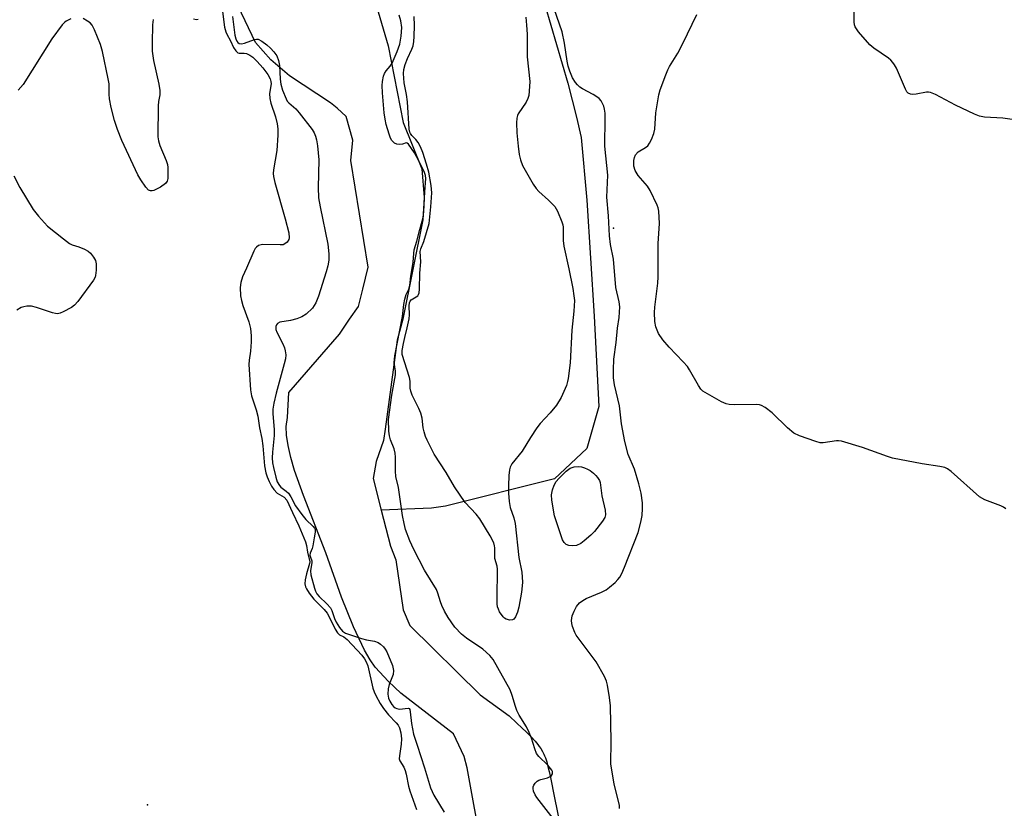
# Model space of a CAD drawing. Units: inches. Extents: x 1273765 to 1279765, y 537451 to 541451.
# Drawn here: x 1276616 to 1276887, y 539530 to 539747 of the extents above; entities that cross this region are included whole.
import ezdxf

# ---------------------------------------------------------------- set-up
doc = ezdxf.new("R2010")
doc.units = ezdxf.units.IN
doc.header["$MEASUREMENT"] = 0
for name, color, linetype in [('ELEV-Spot Elevation', 7, 'Continuous'), ('HYDRO-Single Line Stream', 4, 'Continuous'), ('HYDRO-Stream Poly Centerlines', 142, 'Continuous'), ('HYDRO-Water Body', 4, 'Continuous'), ('Undefined', 1, 'Continuous')]:
    doc.layers.add(name, color=color, linetype=linetype)

msp = doc.modelspace()

# ---------------------------------------------------------------- linework, layer by layer
at = {"layer": 'ELEV-Spot Elevation'}
for p in [(1276779.7, 539689.68, 376.47), (1276651.56, 539531.05, 377.33)]:
    msp.add_point(p, dxfattribs=at)
at = {"layer": 'HYDRO-Single Line Stream'}
msp.add_lwpolyline([(1276760.91, 539750.78), (1276767.15, 539729.51), (1276769.49, 539720.22), (1276770.74, 539714.58), (1276772.29, 539697.32), (1276774.34, 539665.49), (1276775.62, 539640.63), (1276772.33, 539629.03), (1276763.43, 539620.72), (1276733.5, 539613.19), (1276729.58, 539612.65), (1276715.78, 539612.13)], dxfattribs=at)
at = {"layer": 'HYDRO-Stream Poly Centerlines'}
for points in [[(1276743.58, 539518.6), (1276739.4, 539541.22), (1276738.57, 539544.33), (1276735.65, 539550.55), (1276721.18, 539561.74), (1276717.78, 539564.92), (1276714.11, 539568.91), (1276712.72, 539570.95), (1276711.2, 539573.59), (1276708.13, 539580.03), (1276704.92, 539588.12), (1276700.59, 539600.36), (1276694.39, 539616.12), (1276691.97, 539623.02), (1276690.94, 539626.53), (1276690.17, 539629.89), (1276689.75, 539632.75), (1276689.63, 539635.12), (1276690.04, 539637.6), (1276690.44, 539644.45), (1276704.34, 539660.45), (1276707.03, 539664.6), (1276709.52, 539668.13), (1276710.76, 539672.91), (1276712.21, 539678.93), (1276707.44, 539708.23), (1276708.01, 539713.86), (1276706.18, 539720.41), (1276703.68, 539722.69), (1276701.81, 539724.14), (1276690.59, 539731.59), (1276685.4, 539735.95), (1276681.24, 539740.71), (1276670.66, 539762.87)], [(1276711.11, 539762.32), (1276717.71, 539739.8), (1276721.86, 539718.74), (1276727, 539705.95), (1276727.6, 539698.07), (1276727.21, 539691.97), (1276721.73, 539664.6), (1276720.16, 539658.89), (1276716.86, 539634.4), (1276716.42, 539631.29), (1276714.42, 539625.51), (1276713.54, 539620.84), (1276715.78, 539612.13), (1276718.33, 539602.2), (1276719.84, 539598.43), (1276721.87, 539584.63), (1276723.63, 539580.37), (1276742.98, 539561.32), (1276751, 539555.47), (1276753.11, 539553.54), (1276754.47, 539552.26), (1276755.77, 539551), (1276756.98, 539549.75), (1276758.09, 539548.54), (1276758.82, 539547.65), (1276759.26, 539547.07), (1276759.67, 539546.5), (1276760.18, 539545.67), (1276760.51, 539545.01), (1276760.72, 539544.51), (1276760.92, 539543.98), (1276761.3, 539542.83), (1276761.65, 539541.57), (1276761.98, 539540.25), (1276762.35, 539538.55), (1276763.44, 539532.95), (1276765.57, 539522.68)]]:
    msp.add_lwpolyline(points, dxfattribs=at)
at = {"layer": 'HYDRO-Water Body'}
for points in [[(1276743.58, 539518.6), (1276739.4, 539541.22), (1276738.57, 539544.33), (1276735.65, 539550.55), (1276721.18, 539561.74), (1276717.78, 539564.92), (1276714.11, 539568.91), (1276712.72, 539570.95), (1276711.2, 539573.59), (1276708.13, 539580.03), (1276704.92, 539588.12), (1276700.59, 539600.36), (1276694.39, 539616.12), (1276691.97, 539623.02), (1276690.94, 539626.53), (1276690.17, 539629.89), (1276689.75, 539632.75), (1276689.63, 539635.12), (1276690.04, 539637.6), (1276690.44, 539644.45), (1276704.34, 539660.45), (1276707.03, 539664.6), (1276709.52, 539668.13), (1276710.76, 539672.91), (1276712.21, 539678.93), (1276707.44, 539708.23), (1276708.01, 539713.86), (1276706.18, 539720.41), (1276703.68, 539722.69), (1276701.81, 539724.14), (1276690.59, 539731.59), (1276685.4, 539735.95), (1276681.24, 539740.71), (1276670.66, 539762.87)], [(1276711.11, 539762.32), (1276717.71, 539739.8), (1276721.86, 539718.74), (1276727, 539705.95), (1276727.6, 539698.07), (1276727.21, 539691.97), (1276721.73, 539664.6), (1276720.16, 539658.89), (1276716.86, 539634.4), (1276716.42, 539631.29), (1276714.42, 539625.51), (1276713.54, 539620.84), (1276715.78, 539612.13), (1276718.33, 539602.2), (1276719.84, 539598.43), (1276721.87, 539584.63), (1276723.63, 539580.37), (1276742.98, 539561.32), (1276751, 539555.47), (1276753.11, 539553.54), (1276754.47, 539552.26), (1276755.77, 539551), (1276756.98, 539549.75), (1276758.09, 539548.54), (1276758.82, 539547.65), (1276759.26, 539547.07), (1276759.67, 539546.5), (1276760.18, 539545.67), (1276760.51, 539545.01), (1276760.72, 539544.51), (1276760.92, 539543.98), (1276761.3, 539542.83), (1276761.65, 539541.57), (1276761.98, 539540.25), (1276762.35, 539538.55), (1276763.44, 539532.95), (1276765.57, 539522.68)]]:
    msp.add_lwpolyline(points, dxfattribs=at)
at = {"layer": 'Undefined'}
for points, elevation in [([(1276781.33, 539530.04), (1276781.29, 539530.89), (1276779.86, 539536.85), (1276779.19, 539540.58), (1276778.97, 539542.31), (1276779.05, 539548.55), (1276778.82, 539558.24), (1276778.6, 539560.56), (1276778.05, 539563.97), (1276777.74, 539565.05), (1276777.16, 539566.36), (1276774.92, 539570.4), (1276769.42, 539577.67), (1276769.03, 539578.44), (1276768.4, 539580.08), (1276768.18, 539580.91), (1276768.14, 539581.72), (1276768.34, 539583.02), (1276768.82, 539584.34), (1276769.48, 539585.56), (1276770.33, 539586.58), (1276771.21, 539587.23), (1276772.19, 539587.78), (1276776.32, 539589.53), (1276777.65, 539590.19), (1276778.56, 539590.87), (1276780.08, 539592.2), (1276780.89, 539593), (1276781.4, 539593.66), (1276781.92, 539594.63), (1276782.69, 539596.42), (1276786.43, 539605.93), (1276787.14, 539608.75), (1276787.5, 539610.64), (1276787.65, 539612.51), (1276787.62, 539614.14), (1276787.23, 539616.76), (1276786.65, 539619.36), (1276785.41, 539623.34), (1276783.7, 539627.36), (1276782.77, 539630.93), (1276781.82, 539635.79), (1276781.28, 539640.75), (1276779.95, 539646.53), (1276779.66, 539648.49), (1276779.63, 539650.73), (1276779.77, 539653.65), (1276780.4, 539658.18), (1276780.8, 539662.1), (1276781.19, 539665.09), (1276781.4, 539668.02), (1276781.21, 539669.41), (1276780.32, 539673.29), (1276779.69, 539681.08), (1276778.83, 539685.18), (1276778.55, 539687.54), (1276778.26, 539693.05), (1276777.85, 539698.21), (1276778.09, 539704.25), (1276777.32, 539712.24), (1276777.38, 539719.9), (1276777.33, 539721.31), (1276777.19, 539722.38), (1276776.97, 539723.18), (1276776.64, 539723.94), (1276776.23, 539724.67), (1276775.71, 539725.3), (1276775.06, 539725.81), (1276774.11, 539726.42), (1276771.12, 539727.95), (1276770.39, 539728.45), (1276769.74, 539729.04), (1276769.19, 539729.72), (1276768.41, 539730.96), (1276767.63, 539732.81), (1276767.22, 539734.17), (1276766.91, 539735.55), (1276766.2, 539740.5), (1276765.52, 539743.66), (1276761.25, 539756.11)], 376), ([(1276890.57, 539719.32), (1276886.68, 539719.91), (1276881.7, 539720.22), (1276880.28, 539720.48), (1276878.94, 539721.02), (1276873.66, 539723.51), (1276868.18, 539726.45), (1276866.85, 539727), (1276866.3, 539727.08), (1276865.74, 539727.06), (1276862.85, 539726.53), (1276862, 539726.44), (1276861.29, 539726.53), (1276860.72, 539726.8), (1276860.36, 539727.19), (1276859.94, 539727.92), (1276857.45, 539733.62), (1276856.92, 539734.59), (1276856.44, 539735.26), (1276855.9, 539735.87), (1276855.26, 539736.43), (1276851.22, 539739.18), (1276850.11, 539740.08), (1276847.05, 539743.62), (1276846.08, 539745.01), (1276845.9, 539745.54), (1276845.82, 539746.39), (1276845.96, 539752.04)], 380), ([(1276672.02, 539749.94), (1276672.74, 539744.96), (1276673.05, 539743.68), (1276673.34, 539743.01), (1276674.34, 539741.22), (1276675.2, 539739.35), (1276675.79, 539738.39), (1276676.36, 539737.9), (1276676.78, 539737.8), (1276678.13, 539737.79), (1276678.78, 539737.68), (1276679.7, 539737.27), (1276680.53, 539736.66), (1276681.73, 539735.46), (1276683.22, 539733.74), (1276684.59, 539731.95), (1276685.26, 539730.77), (1276685.45, 539730.03), (1276685.5, 539729.35), (1276685.11, 539726.69), (1276685.15, 539725.35), (1276685.46, 539724.03), (1276686.7, 539720.31), (1276687.16, 539718.38), (1276687.36, 539716.97), (1276687.34, 539715.19), (1276687.12, 539711.01), (1276686.2, 539705.74), (1276686.13, 539704.67), (1276686.18, 539703.86), (1276686.57, 539702.18), (1276689.42, 539692.25), (1276690.37, 539688.36), (1276690.47, 539687.02), (1276690.37, 539686.52), (1276689.95, 539685.83), (1276689.34, 539685.3), (1276688.85, 539685.11), (1276688.02, 539685.04), (1276683.12, 539685.13), (1276682.08, 539684.91), (1276681.5, 539684.45), (1276681.17, 539684.05), (1276680.75, 539683.29), (1276678.8, 539678.62), (1276677.61, 539676.25), (1276677.16, 539674.67), (1276677.05, 539673.29), (1276677.15, 539671.06), (1276677.35, 539669.72), (1276677.75, 539668.41), (1276679.4, 539663.87), (1276679.81, 539662.09), (1276680.01, 539660.07), (1276680.04, 539658.35), (1276679.85, 539655.83), (1276679.49, 539653.37), (1276679.42, 539652.19), (1276679.84, 539645.14), (1276680.12, 539643.5), (1276681.39, 539639.67), (1276681.85, 539637.94), (1276682.3, 539634.7), (1276682.94, 539631.83), (1276683.29, 539629.78), (1276683.7, 539624.24), (1276684.06, 539622.33), (1276684.42, 539621.27), (1276685.02, 539619.97), (1276685.66, 539618.69), (1276686.26, 539617.74), (1276687.2, 539616.8), (1276689.15, 539615.64), (1276689.84, 539614.82), (1276691.36, 539611.45), (1276693.14, 539607.82), (1276695, 539603.42), (1276695.28, 539602.39), (1276695.55, 539600.52), (1276696.14, 539597.85), (1276696.09, 539597.42), (1276695.23, 539594.59), (1276694.86, 539592.91), (1276694.83, 539591.79), (1276695, 539590.97), (1276695.21, 539590.45), (1276695.99, 539589.22), (1276697.24, 539587.6), (1276700.11, 539584.78), (1276700.93, 539583.77), (1276701.6, 539582.56), (1276703.14, 539579.33), (1276703.75, 539578.36), (1276704.3, 539577.84), (1276705.51, 539577.2), (1276706.4, 539576.49), (1276710.44, 539572.18), (1276711.24, 539571.21), (1276711.7, 539570.35), (1276712.08, 539569.3), (1276713.52, 539563.11), (1276713.84, 539562.09), (1276714.27, 539561.13), (1276715.53, 539558.9), (1276716.4, 539557.56), (1276717.81, 539555.83), (1276719.92, 539553.61), (1276720.42, 539552.93), (1276720.81, 539552.22), (1276721.23, 539550.81), (1276721.37, 539549.2), (1276721.28, 539547.75), (1276720.79, 539544.5), (1276720.77, 539543.65), (1276720.89, 539543.14), (1276722.02, 539541.36), (1276722.41, 539540.49), (1276722.69, 539539.43), (1276723.33, 539536.14), (1276723.66, 539534.86), (1276725.54, 539529.72)], 376), ([(1276674.89, 539747.9), (1276675.59, 539742.76), (1276675.84, 539741.72), (1276676.12, 539741.04), (1276676.38, 539740.7), (1276676.73, 539740.47), (1276677.4, 539740.39), (1276678.19, 539740.56), (1276680.96, 539741.57), (1276681.5, 539741.66), (1276682, 539741.6), (1276682.94, 539741.12), (1276684.31, 539740.11), (1276685.38, 539739.18), (1276686.31, 539738.15), (1276687.08, 539737.02), (1276687.58, 539735.74), (1276687.79, 539734.35), (1276687.99, 539730.61), (1276688.15, 539729.23), (1276688.62, 539727.63), (1276689.64, 539725.18), (1276689.98, 539724.61), (1276690.39, 539724.12), (1276692.34, 539722.45), (1276693.28, 539721.36), (1276696.78, 539716.75), (1276697.34, 539715.84), (1276697.77, 539714.95), (1276698.04, 539713.96), (1276698.31, 539712.29), (1276698.67, 539708.41), (1276698.46, 539700.83), (1276698.55, 539698.03), (1276698.97, 539695.52), (1276701.16, 539685.25), (1276701.43, 539682.58), (1276701.38, 539680.86), (1276701.08, 539679.27), (1276700.65, 539677.65), (1276698.56, 539670.99), (1276697.81, 539669.12), (1276696.89, 539667.69), (1276695.18, 539666.04), (1276693.97, 539665.23), (1276692.6, 539664.73), (1276690.89, 539664.27), (1276687.91, 539663.84), (1276687.3, 539663.44), (1276687, 539663.03), (1276686.83, 539662.56), (1276686.84, 539661.79), (1276687.07, 539661.09), (1276688.79, 539657.81), (1276689.24, 539656.75), (1276689.43, 539655.93), (1276689.54, 539654.8), (1276689.44, 539653.71), (1276689.15, 539652.38), (1276686.92, 539644.25), (1276686.28, 539641.48), (1276685.99, 539639.82), (1276685.98, 539638.69), (1276686.34, 539634.2), (1276686.4, 539632.6), (1276685.88, 539628), (1276685.82, 539626.46), (1276685.93, 539625.15), (1276686.14, 539623.83), (1276686.8, 539621.19), (1276687.23, 539619.92), (1276687.79, 539618.91), (1276688.22, 539618.42), (1276689.68, 539617.29), (1276690.26, 539616.72), (1276690.9, 539615.76), (1276692.27, 539613.27), (1276693.95, 539610.88), (1276695.06, 539609.51), (1276697.13, 539607.56), (1276697.45, 539607.16), (1276697.66, 539606.73), (1276697.67, 539606.04), (1276697.32, 539604.51), (1276697.01, 539602.29), (1276696.78, 539601.5), (1276696.28, 539600.27), (1276696.19, 539599.68), (1276696.31, 539599.15), (1276696.69, 539598.17), (1276696.76, 539597.68), (1276696.37, 539595.36), (1276696.41, 539594.3), (1276697.44, 539590.6), (1276697.74, 539589.78), (1276698.08, 539589.11), (1276698.73, 539588.33), (1276700.86, 539586.31), (1276701.82, 539585.22), (1276702.24, 539584.46), (1276702.99, 539582.25), (1276703.41, 539581.27), (1276704.29, 539579.83), (1276705.16, 539578.78), (1276706, 539578.29), (1276710.41, 539576.76), (1276711.74, 539576.41), (1276713.93, 539576.07), (1276714.93, 539575.72), (1276715.6, 539575.27), (1276716.38, 539574.52), (1276716.9, 539573.88), (1276717.38, 539573.08), (1276718.88, 539569.36), (1276719.2, 539568.02), (1276719.06, 539566.88), (1276717.95, 539564.11), (1276717.67, 539562.96), (1276717.58, 539561.5), (1276717.84, 539560.36), (1276718.16, 539559.55), (1276718.67, 539558.61), (1276719.13, 539558.06), (1276719.65, 539557.69), (1276720.1, 539557.52), (1276720.82, 539557.39), (1276723.22, 539557.62), (1276723.49, 539557.53), (1276723.68, 539557.23), (1276723.8, 539556.58), (1276724.1, 539553.44), (1276724.71, 539550.43), (1276725.64, 539547.43), (1276727.74, 539541.22), (1276729.33, 539535.72), (1276730.23, 539533.74), (1276733.09, 539529.05)], 374), ([(1276763.67, 539526.41), (1276758.6, 539533.03), (1276758.11, 539533.79), (1276757.71, 539534.76), (1276757.55, 539535.49), (1276757.56, 539535.97), (1276757.73, 539536.41), (1276758.15, 539537.03), (1276758.71, 539537.57), (1276759.14, 539537.85), (1276759.64, 539538.03), (1276761.56, 539538.44), (1276762.27, 539538.8), (1276762.63, 539539.15), (1276762.86, 539539.56), (1276762.86, 539540.16), (1276762.67, 539540.61), (1276761.63, 539541.97), (1276759.17, 539544.31), (1276758.51, 539545.16), (1276758, 539546.4), (1276757.14, 539549.38), (1276756.5, 539550.96), (1276755.71, 539552.5), (1276753.77, 539555.72), (1276753.12, 539557.01), (1276752.72, 539558.1), (1276751.84, 539561.13), (1276751.24, 539562.63), (1276746.54, 539570.97), (1276745.65, 539572.07), (1276743.78, 539573.83), (1276739.26, 539576.86), (1276737.88, 539577.98), (1276736.02, 539579.91), (1276734.18, 539582.56), (1276733.2, 539584.3), (1276732.46, 539585.85), (1276732.07, 539586.89), (1276731.38, 539589.23), (1276730.95, 539590.29), (1276727.74, 539595.6), (1276724.78, 539601.29), (1276723.64, 539603.64), (1276722.48, 539606.78), (1276722.06, 539608.42), (1276721.62, 539610.64), (1276720.57, 539618.35), (1276719.8, 539621.39), (1276719.72, 539622.77), (1276719.75, 539626.64), (1276719.64, 539627.73), (1276719.33, 539628.99), (1276718.31, 539631.46), (1276718.04, 539632.49), (1276717.92, 539633.81), (1276717.79, 539637.05), (1276718.76, 539643.68), (1276719.72, 539649.35), (1276719.73, 539650.3), (1276719.4, 539652.71), (1276719.52, 539654.58), (1276721.64, 539665.32), (1276722.05, 539668.62), (1276722.32, 539670.11), (1276722.65, 539671.39), (1276723.37, 539672.89), (1276723.63, 539673.86), (1276723.93, 539676.47), (1276724.59, 539680.34), (1276724.74, 539682.64), (1276724.9, 539683.66), (1276725.6, 539686.06), (1276726.37, 539689.32), (1276727.33, 539692.62), (1276727.52, 539694.25), (1276727.75, 539699.6), (1276728.03, 539703.33), (1276727.93, 539704.15), (1276727.68, 539704.97), (1276726.13, 539708.2), (1276724.91, 539710.41), (1276723.26, 539712.78), (1276722.93, 539713.07), (1276722.66, 539713.15), (1276721.62, 539712.78), (1276720.88, 539712.7), (1276720.11, 539712.74), (1276719.43, 539713), (1276718.74, 539713.72), (1276718.34, 539714.43), (1276717.94, 539715.51), (1276717.14, 539718.2), (1276716.84, 539719.6), (1276716.62, 539721.35), (1276716.14, 539726.91), (1276716.06, 539728.88), (1276716.15, 539730.01), (1276716.45, 539731.42), (1276716.72, 539732.22), (1276717.16, 539732.93), (1276718.26, 539734.23), (1276718.79, 539735.07), (1276720.19, 539738.22), (1276720.91, 539740.27), (1276721.26, 539742.44), (1276721.42, 539744.84), (1276721.2, 539746.65), (1276720.72, 539748.2)], 374), ([(1276755.56, 539747.7), (1276755.78, 539745.51), (1276755.93, 539742.97), (1276755.95, 539736.77), (1276756.67, 539729.95), (1276756.52, 539727.32), (1276756.36, 539726.15), (1276756.15, 539725.31), (1276755.63, 539724.27), (1276753.48, 539721.14), (1276753.23, 539720.63), (1276753.04, 539719.91), (1276752.96, 539718.59), (1276753.1, 539715.91), (1276753.41, 539712.17), (1276753.74, 539709.87), (1276754.08, 539708.48), (1276754.67, 539706.92), (1276757.56, 539701.72), (1276758.38, 539700.56), (1276759.11, 539699.69), (1276761.79, 539697.39), (1276763.5, 539695.57), (1276764.23, 539694.34), (1276765.46, 539691.37), (1276765.71, 539690.59), (1276765.82, 539689.92), (1276765.86, 539686.26), (1276766.02, 539684.7), (1276767.39, 539678.43), (1276768.45, 539673.02), (1276768.8, 539671.02), (1276768.91, 539669.73), (1276768.73, 539666.84), (1276768.22, 539661.63), (1276767.71, 539652.62), (1276767.21, 539648.29), (1276767.05, 539647.43), (1276766.72, 539646.36), (1276765.24, 539643.09), (1276764.02, 539640.98), (1276762.28, 539638.82), (1276759.47, 539635.88), (1276758.55, 539634.77), (1276756.82, 539632.11), (1276754.55, 539628.27), (1276751.68, 539624.8), (1276751.23, 539623.92), (1276751.03, 539623.2), (1276750.86, 539621.61), (1276750.77, 539618.78), (1276750.79, 539616.8), (1276750.97, 539614.44), (1276751.29, 539612.79), (1276752.27, 539610), (1276752.62, 539608.45), (1276753.63, 539599.11), (1276754.43, 539595.05), (1276754.65, 539592.24), (1276754.59, 539591.23), (1276754.33, 539589.56), (1276753.6, 539585.43), (1276753.23, 539584.06), (1276752.71, 539582.73), (1276752.28, 539582.11), (1276751.9, 539581.88), (1276751.19, 539581.83), (1276750.18, 539582.08), (1276749.72, 539582.36), (1276749.31, 539582.76), (1276748.33, 539584.14), (1276748, 539584.84), (1276747.81, 539585.48), (1276747.71, 539586.32), (1276747.68, 539587.75), (1276747.81, 539595.82), (1276747.67, 539596.66), (1276747.07, 539598.8), (1276747.03, 539601.75), (1276746.96, 539602.32), (1276746.72, 539603.08), (1276745.73, 539605.05), (1276742.89, 539609.72), (1276741.91, 539610.96), (1276738.85, 539614.2), (1276735.9, 539618.52), (1276733.65, 539622.42), (1276730.39, 539627.51), (1276728.4, 539631.31), (1276727.93, 539632.38), (1276727.56, 539633.67), (1276727.35, 539634.75), (1276727.04, 539637.43), (1276726.72, 539638.74), (1276726.14, 539640.07), (1276724.34, 539643.73), (1276723.92, 539644.8), (1276723.75, 539645.61), (1276723.72, 539647.61), (1276723.56, 539648.56), (1276721.6, 539654.9), (1276721.6, 539655.97), (1276721.92, 539657.91), (1276722.27, 539659.57), (1276722.97, 539662.23), (1276723.44, 539664.67), (1276723.53, 539665.77), (1276723.48, 539668.27), (1276723.57, 539669.12), (1276723.76, 539669.58), (1276724.05, 539669.91), (1276725.45, 539670.72), (1276725.86, 539671.04), (1276726.09, 539671.42), (1276726.22, 539671.82), (1276726.33, 539672.91), (1276726.37, 539677.23), (1276726.68, 539680.38), (1276726.55, 539683.24), (1276726.73, 539683.98), (1276727.55, 539686.01), (1276728.97, 539690.89), (1276729.45, 539695.53), (1276729.68, 539699.35), (1276729.56, 539701.42), (1276728.89, 539705.05), (1276728.28, 539707.28), (1276727.2, 539710.5), (1276726.58, 539712.06), (1276725.94, 539713.25), (1276725.31, 539714.05), (1276724.19, 539715.16), (1276723.84, 539715.67), (1276723.67, 539716.08), (1276723.52, 539716.89), (1276723.03, 539724.36), (1276722.74, 539726.39), (1276722.14, 539729.64), (1276721.91, 539732.23), (1276722, 539733.31), (1276722.38, 539734.71), (1276722.98, 539736.28), (1276724.21, 539738.85), (1276724.55, 539739.79), (1276724.76, 539740.95), (1276724.89, 539742.37), (1276724.93, 539745.36), (1276724.82, 539747.9)], 376), ([(1276887.51, 539612.46), (1276886.89, 539612.92), (1276886.14, 539613.29), (1276881.79, 539614.97), (1276880.28, 539615.75), (1276872.46, 539622.71), (1276871.54, 539623.43), (1276870.79, 539623.82), (1276869.42, 539624.12), (1276864.55, 539624.83), (1276856.39, 539626.39), (1276854.99, 539626.83), (1276848.12, 539629.35), (1276842.39, 539631.04), (1276841.52, 539631.17), (1276841, 539631.15), (1276837.3, 539630.56), (1276836.46, 539630.64), (1276835.34, 539630.96), (1276830.84, 539632.55), (1276829.26, 539633.28), (1276827.52, 539634.7), (1276823.26, 539638.87), (1276821.35, 539640.32), (1276820.35, 539640.91), (1276819.81, 539641.08), (1276818.97, 539641.17), (1276812.88, 539641.1), (1276811.48, 539641.17), (1276810.67, 539641.31), (1276809.35, 539641.88), (1276805.5, 539644.05), (1276804.27, 539644.82), (1276803.65, 539645.4), (1276802.99, 539646.36), (1276800.56, 539650.67), (1276799.98, 539651.58), (1276798.84, 539652.9), (1276794.99, 539656.92), (1276793.27, 539658.97), (1276792.07, 539660.67), (1276791.34, 539662.55), (1276791.06, 539663.94), (1276790.98, 539666.45), (1276791.06, 539667.88), (1276791.82, 539674.52), (1276791.94, 539676.25), (1276791.96, 539685.46), (1276792.31, 539690.97), (1276792.09, 539694.37), (1276791.93, 539695.2), (1276791.65, 539696.02), (1276789.78, 539699.98), (1276788.98, 539701.2), (1276786.41, 539704.1), (1276785.65, 539705.5), (1276785.29, 539706.72), (1276785.23, 539707.44), (1276785.29, 539708.27), (1276785.46, 539709.09), (1276785.75, 539709.84), (1276786.46, 539710.63), (1276788.45, 539711.82), (1276789.12, 539712.33), (1276789.6, 539713.02), (1276790.09, 539714.08), (1276790.72, 539715.73), (1276791.01, 539716.87), (1276791.33, 539721.33), (1276792.12, 539726.28), (1276792.53, 539727.69), (1276794.03, 539731.82), (1276794.58, 539733.18), (1276795.07, 539734.13), (1276797.32, 539737.78), (1276798.18, 539739.35), (1276800.05, 539743.09), (1276802.54, 539748.39)], 378), ([(1276630.42, 539747.23), (1276629.15, 539746.56), (1276628.7, 539746.21), (1276628.11, 539745.57), (1276625.27, 539741.77), (1276617.32, 539729.21), (1276615.96, 539727.61)], 378), ([(1276653.06, 539747.06), (1276652.93, 539745.61), (1276652.79, 539740.63), (1276652.84, 539738.32), (1276653.2, 539735.81), (1276654.69, 539729.26), (1276654.97, 539727.53), (1276654.92, 539726.37), (1276654.57, 539724.45), (1276654.47, 539723.29), (1276654.41, 539714.78), (1276654.59, 539713.69), (1276654.96, 539712.39), (1276656.66, 539708.29), (1276657.03, 539707.17), (1276657.14, 539706.3), (1276657.16, 539704.52), (1276657.1, 539703.35), (1276656.93, 539702.55), (1276656.49, 539701.92), (1276655.08, 539700.96), (1276653.29, 539700.03), (1276652.79, 539699.89), (1276652.36, 539699.89), (1276651.8, 539700.14), (1276651.05, 539700.95), (1276649.71, 539702.9), (1276648.92, 539704.29), (1276644.46, 539713.79), (1276643.31, 539716.78), (1276642.46, 539719.25), (1276641.55, 539722.82), (1276641.11, 539725.2), (1276640.98, 539726.51), (1276640.95, 539729.34), (1276640.76, 539730.76), (1276639.16, 539738.25), (1276638.59, 539740.21), (1276636.99, 539744.23), (1276636.34, 539745.49), (1276635.78, 539746.11), (1276635.08, 539746.62), (1276633.82, 539747.36)], 378), ([(1276665.45, 539747.02), (1276664.99, 539746.97), (1276664.21, 539747.11)], 378), ([(1276614.78, 539704.08), (1276616.43, 539700.8), (1276620.09, 539694.79), (1276621.52, 539692.99), (1276624.04, 539690.23), (1276628.42, 539686.68), (1276630.08, 539685.45), (1276630.83, 539685.06), (1276632.65, 539684.48), (1276634.23, 539683.87), (1276635.21, 539683.34), (1276635.83, 539682.78), (1276636.72, 539681.68), (1276637.25, 539680.72), (1276637.41, 539679.88), (1276637.44, 539678.11), (1276637.28, 539676.66), (1276637.1, 539676.13), (1276636.68, 539675.39), (1276632.35, 539669.51), (1276631.44, 539668.51), (1276630.6, 539667.83), (1276628.33, 539666.62), (1276627.54, 539666.3), (1276626.75, 539666.12), (1276626.21, 539666.15), (1276625.39, 539666.34), (1276620.97, 539667.83), (1276619.67, 539668.16), (1276618.36, 539668.18), (1276617.57, 539668.04), (1276616.8, 539667.79), (1276615.62, 539667.07)], 378)]:
    msp.add_lwpolyline(points, dxfattribs=dict(at, elevation=elevation))
at = {"layer": 'Undefined', "elevation": 376}
msp.add_lwpolyline([(1276768.46, 539602.26), (1276767.36, 539602.38), (1276766.64, 539602.66), (1276766.07, 539603.22), (1276765.67, 539603.96), (1276763.43, 539610.54), (1276762.74, 539614.84), (1276762.66, 539616.27), (1276762.89, 539617.65), (1276763.32, 539618.98), (1276763.92, 539619.94), (1276764.64, 539620.83), (1276766.69, 539622.79), (1276767.79, 539623.64), (1276768.86, 539624.04), (1276770.01, 539624.12), (1276770.87, 539623.97), (1276771.71, 539623.71), (1276772.53, 539623.37), (1276773.26, 539622.95), (1276774.14, 539622.29), (1276774.83, 539621.63), (1276775.29, 539621.08), (1276775.82, 539620.26), (1276776.04, 539619.73), (1276776.41, 539616.01), (1276777.36, 539612.11), (1276777.43, 539610.81), (1276777.25, 539610.05), (1276776.67, 539609.06), (1276774.47, 539606.24), (1276773.43, 539605.18), (1276771.63, 539603.61), (1276770.68, 539602.9), (1276769.53, 539602.38)], close=True, dxfattribs=at)

doc.saveas('drawing.dxf')
